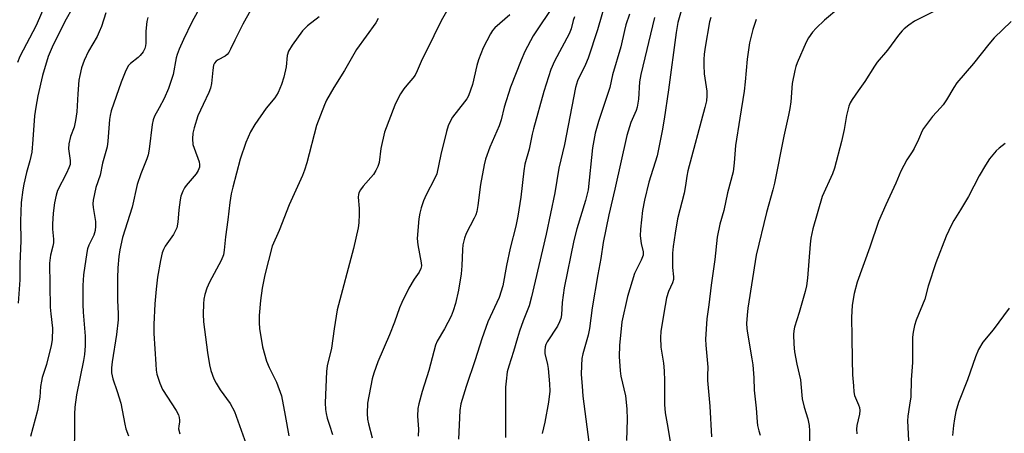
# Model space of a CAD drawing. Units: inches. Extents: x 1207772 to 1213772, y 581455 to 585456.
# Drawn here: x 1209997 to 1210292, y 585097 to 585221 of the extents above; entities that cross this region are included whole.
import ezdxf

# ---------------------------------------------------------------- set-up
doc = ezdxf.new("R2010")
doc.units = ezdxf.units.IN
doc.header["$MEASUREMENT"] = 0
doc.layers.add('Undefined', color=1, linetype='Continuous')

msp = doc.modelspace()

# ---------------------------------------------------------------- linework, layer by layer
at = {"layer": 'Undefined'}
for points, elevation in [([(1210186.99, 585221.78), (1210182.9, 585204.77), (1210182.58, 585202.5), (1210182.28, 585197.32), (1210181.89, 585194.98), (1210181.54, 585193.91), (1210179.94, 585190.34), (1210178.75, 585186.5), (1210175.17, 585170.44), (1210173.34, 585162.76), (1210171.63, 585154.47), (1210170.92, 585149.67), (1210170.06, 585144.9), (1210168.41, 585134.88), (1210167.59, 585128.66), (1210167.16, 585126.7), (1210165.59, 585121.11), (1210165.3, 585119.69), (1210165.16, 585117.6), (1210165.1, 585114.9), (1210165.42, 585111.42), (1210165.58, 585108.39), (1210167.32, 585094.68)], 390), ([(1210195.01, 585223.76), (1210194.06, 585220.31), (1210193.5, 585217.34), (1210191.22, 585200.15), (1210189.96, 585191.37), (1210189.33, 585187.88), (1210187.83, 585180.38), (1210185.35, 585172.53), (1210184.01, 585167.1), (1210183.44, 585163.97), (1210182.88, 585158.45), (1210182.78, 585156.41), (1210183, 585154.12), (1210183.65, 585151.65), (1210183.62, 585150.63), (1210183.07, 585149.11), (1210181.07, 585145.16), (1210178.93, 585138.22), (1210177.3, 585130.65), (1210176.56, 585123.59), (1210176.44, 585120.33), (1210176.71, 585116.06), (1210177, 585114.37), (1210178.36, 585108.48), (1210178.75, 585104.64), (1210178.83, 585101.43), (1210178.7, 585095.13)], 388), ([(1210190.79, 585100.1), (1210191.87, 585094.28), (1210192.49, 585091.83), (1210193.43, 585088.64), (1210193.83, 585085.78), (1210193.79, 585084.34), (1210193.09, 585079.44), (1210192.97, 585077.66), (1210193, 585067.53), (1210193.29, 585063.89), (1210193.78, 585061.34), (1210194.62, 585057.93), (1210196.05, 585054.46), (1210198.07, 585050.16), (1210198.46, 585049.08), (1210198.71, 585047.98), (1210198.87, 585046.52), (1210199.07, 585042.35), (1210198.94, 585036.49), (1210199, 585035.03), (1210199.97, 585030.01), (1210200.96, 585022.8), (1210202.91, 585011.55), (1210204.04, 585000)], 386)]:
    msp.add_lwpolyline(points, dxfattribs=dict(at, elevation=elevation))
for points in [[(1210054.14, 585230.87, 410), (1210048.5, 585220.38, 410), (1210045.95, 585215.26, 410), (1210044.67, 585212.36, 410), (1210044.05, 585210.7, 410), (1210043.78, 585209.74, 410), (1210042.88, 585204.71, 410), (1210041.45, 585200.51, 410), (1210040.13, 585197.55, 410), (1210038.68, 585194.74, 410), (1210037.27, 585192.22, 410), (1210036.83, 585191.17, 410), (1210036.55, 585189.73, 410), (1210035.63, 585182.36, 410), (1210035.35, 585180.72, 410), (1210034.94, 585179.46, 410), (1210033.18, 585175.04, 410), (1210032.07, 585171.75, 410), (1210030.55, 585165.06, 410), (1210027.73, 585155.92, 410), (1210026.91, 585152.22, 410), (1210026.61, 585150.2, 410), (1210026.32, 585146.82, 410), (1210026.18, 585143.79, 410), (1210026.2, 585137.09, 410), (1210026.42, 585133.13, 410), (1210026.41, 585131.26, 410), (1210025.85, 585126.86, 410), (1210024.58, 585118.66, 410), (1210024.42, 585116.88, 410), (1210024.44, 585115.42, 410), (1210024.78, 585113.58, 410), (1210026.11, 585109.87, 410), (1210027.19, 585106.33, 410), (1210028.36, 585100.04, 410), (1210028.69, 585098.63, 410), (1210029.52, 585096.51, 410)], [(1210004.72, 585226.05, 418), (1210001.88, 585219.41, 418), (1209996.94, 585210.14, 418), (1209996.23, 585208.28, 418)], [(1210012.93, 585225, 416), (1210010.44, 585220.56, 416), (1210006.67, 585212.92, 416), (1210005.44, 585210.14, 416), (1210003.75, 585204.43, 416), (1210002.37, 585198.39, 416), (1210001.75, 585194.95, 416), (1210001.38, 585192.38, 416), (1210000.88, 585185.25, 416), (1210000.49, 585181.45, 416), (1209999.94, 585178.93, 416), (1209998.92, 585175.37, 416), (1209998.1, 585171.92, 416), (1209997.8, 585170.19, 416), (1209997.37, 585166.45, 416), (1209997.18, 585160.81, 416), (1209997.25, 585154.91, 416), (1209996.99, 585148.02, 416), (1209996.95, 585143.27, 416), (1209996.45, 585136.29, 416)], [(1210066.09, 585224.14, 408), (1210063.69, 585219.76, 408), (1210061.33, 585215.04, 408), (1210060.08, 585212.31, 408), (1210059.53, 585211.32, 408), (1210059.02, 585210.71, 408), (1210058.42, 585210.19, 408), (1210056.38, 585209.17, 408), (1210055.74, 585208.72, 408), (1210055.26, 585208.16, 408), (1210054.96, 585207.49, 408), (1210054.71, 585206.08, 408), (1210054.34, 585202, 408), (1210054.06, 585200.6, 408), (1210053.56, 585199.35, 408), (1210051.82, 585195.78, 408), (1210050.27, 585192.35, 408), (1210049.13, 585188.81, 408), (1210048.73, 585187.17, 408), (1210048.64, 585185.5, 408), (1210048.8, 585183.8, 408), (1210049.13, 585182.66, 408), (1210050.63, 585178.55, 408), (1210050.79, 585177.77, 408), (1210050.74, 585176.97, 408), (1210050.34, 585175.95, 408), (1210049.78, 585174.98, 408), (1210046.72, 585171.54, 408), (1210046.25, 585170.84, 408), (1210045.77, 585169.85, 408), (1210045.19, 585168.3, 408), (1210044.95, 585167.16, 408), (1210044.58, 585164.21, 408), (1210044.27, 585160.55, 408), (1210043.95, 585158.86, 408), (1210043.51, 585157.8, 408), (1210042.96, 585156.79, 408), (1210040.48, 585153.33, 408), (1210039.99, 585152.35, 408), (1210039.59, 585151.33, 408), (1210039.08, 585149.04, 408), (1210038.22, 585144.07, 408), (1210037.79, 585140.45, 408), (1210037.38, 585136.03, 408), (1210037.1, 585129.84, 408), (1210037.06, 585127.2, 408), (1210037.64, 585117.96, 408), (1210037.8, 585116.21, 408), (1210038, 585115.06, 408), (1210038.91, 585112.3, 408), (1210039.71, 585110.42, 408), (1210043.72, 585104.13, 408), (1210044.42, 585102.83, 408), (1210044.65, 585102.06, 408), (1210044.77, 585101.28, 408), (1210044.77, 585100.76, 408), (1210044.54, 585099.48, 408), (1210044.49, 585098.69, 408), (1210044.82, 585097.13, 408)], [(1210125.18, 585224.25, 402), (1210123.18, 585220.79, 402), (1210120.92, 585216.33, 402), (1210117.1, 585208.59, 402), (1210115.95, 585205.79, 402), (1210115.33, 585204.54, 402), (1210114.68, 585203.61, 402), (1210112.81, 585201.53, 402), (1210111.91, 585200.4, 402), (1210110.92, 585198.96, 402), (1210110.23, 585197.66, 402), (1210109.27, 585195.52, 402), (1210106.13, 585187.51, 402), (1210105.09, 585182.53, 402), (1210104.53, 585178.41, 402), (1210104.15, 585177.22, 402), (1210103.55, 585175.96, 402), (1210102.84, 585174.77, 402), (1210099.76, 585171.33, 402), (1210098.97, 585170.22, 402), (1210098.48, 585169.27, 402), (1210098.35, 585168.76, 402), (1210098.28, 585167.97, 402), (1210098.56, 585164.64, 402), (1210098.58, 585162.91, 402), (1210098.49, 585160.3, 402), (1210098.32, 585158.87, 402), (1210096.91, 585152.63, 402), (1210092.01, 585134.23, 402), (1210091.08, 585128.58, 402), (1210090.31, 585122.84, 402), (1210089.03, 585117.52, 402), (1210088.79, 585115.78, 402), (1210088.41, 585106.43, 402), (1210088.5, 585104.39, 402), (1210088.68, 585103.25, 402), (1210089.03, 585101.88, 402), (1210089.66, 585099.7, 402), (1210090.59, 585096.93, 402)], [(1210157.2, 585225.98, 398), (1210150.65, 585216.32, 398), (1210148.21, 585211.66, 398), (1210147.07, 585209.02, 398), (1210143.87, 585200.92, 398), (1210141.98, 585194.94, 398), (1210141.1, 585191.19, 398), (1210140.56, 585189.35, 398), (1210137.68, 585182.97, 398), (1210136.37, 585179.41, 398), (1210135.99, 585177.66, 398), (1210134.96, 585171.75, 398), (1210134.15, 585165.55, 398), (1210133.81, 585163.75, 398), (1210133.48, 585162.75, 398), (1210133.01, 585161.72, 398), (1210130.6, 585157.12, 398), (1210130.15, 585155.72, 398), (1210129.66, 585153.71, 398), (1210129.48, 585152.29, 398), (1210129.31, 585147.44, 398), (1210129.14, 585145.08, 398), (1210128.38, 585140.21, 398), (1210127.48, 585136.19, 398), (1210126.75, 585133.99, 398), (1210126.09, 585132.41, 398), (1210124.13, 585128.62, 398), (1210121.98, 585124.85, 398), (1210121.46, 585123.71, 398), (1210119.46, 585116.14, 398), (1210117.49, 585109.81, 398), (1210116.47, 585106.18, 398), (1210116.16, 585104.77, 398), (1210116.08, 585102.45, 398), (1210116.31, 585098.5, 398), (1210116.26, 585096.47, 398)], [(1210172.36, 585226.38, 394), (1210169.93, 585218.14, 394), (1210167.16, 585209.59, 394), (1210166.42, 585207.76, 394), (1210164, 585202.81, 394), (1210163.35, 585200.83, 394), (1210160.08, 585183.76, 394), (1210158.42, 585176.67, 394), (1210157.19, 585169.33, 394), (1210154.57, 585156.92, 394), (1210150.23, 585138.21, 394), (1210149.46, 585135.49, 394), (1210147.67, 585130.97, 394), (1210146.62, 585127.91, 394), (1210146, 585125.94, 394), (1210144.85, 585121.75, 394), (1210143.37, 585117.39, 394), (1210142.95, 585115.73, 394), (1210142.56, 585112.89, 394), (1210142.4, 585111.17, 394), (1210142.36, 585109.46, 394), (1210142.38, 585096.04, 394)], [(1210242.25, 585224.6, 382), (1210237.94, 585221.01, 382), (1210235.45, 585218.65, 382), (1210234.32, 585217.36, 382), (1210233.15, 585215.7, 382), (1210232.46, 585214.42, 382), (1210229.75, 585208.18, 382), (1210229.34, 585207.08, 382), (1210229.06, 585205.98, 382), (1210228.31, 585202.07, 382), (1210227.87, 585196.56, 382), (1210227.57, 585194.56, 382), (1210227.18, 585192.55, 382), (1210225.74, 585186.26, 382), (1210222.99, 585172.2, 382), (1210222.51, 585170.24, 382), (1210220.55, 585163.37, 382), (1210217.53, 585150.68, 382), (1210214.97, 585134.76, 382), (1210214.76, 585132.72, 382), (1210214.62, 585130.14, 382), (1210214.68, 585128.69, 382), (1210214.85, 585127.24, 382), (1210216.21, 585119.58, 382), (1210216.46, 585117.81, 382), (1210216.77, 585113.96, 382), (1210216.93, 585110.24, 382), (1210217.48, 585104.82, 382), (1210217.74, 585100.74, 382), (1210217.88, 585099.64, 382), (1210218.24, 585098.04, 382), (1210218.65, 585096.77, 382)], [(1210022.65, 585223.17, 414), (1210021.37, 585219.07, 414), (1210020.74, 585217.46, 414), (1210020.06, 585216.15, 414), (1210017.52, 585211.74, 414), (1210016.17, 585208.93, 414), (1210015.43, 585206.75, 414), (1210014.87, 585204.48, 414), (1210014.59, 585203.05, 414), (1210014.27, 585198.93, 414), (1210014, 585193.52, 414), (1210013.64, 585190.94, 414), (1210013.17, 585189, 414), (1210012.07, 585186.18, 414), (1210011.64, 585183.95, 414), (1210011.56, 585182.52, 414), (1210012.03, 585179, 414), (1210012, 585177.83, 414), (1210011.66, 585176.77, 414), (1210010.94, 585175.2, 414), (1210008.23, 585169.98, 414), (1210007.78, 585168.6, 414), (1210007.37, 585166.34, 414), (1210006.91, 585163.2, 414), (1210006.71, 585159.93, 414), (1210006.72, 585158.44, 414), (1210007.01, 585155.46, 414), (1210006.99, 585154.38, 414), (1210006.82, 585153.34, 414), (1210006.1, 585150.61, 414), (1210005.86, 585148.24, 414), (1210006.06, 585135.11, 414), (1210006.21, 585133.1, 414), (1210006.72, 585128.76, 414), (1210006.6, 585125.31, 414), (1210006.29, 585123.59, 414), (1210004.92, 585117.9, 414), (1210003.67, 585114.01, 414), (1210003.42, 585112.95, 414), (1210003.18, 585111.37, 414), (1210002.91, 585108.15, 414), (1210002.26, 585104.11, 414), (1210000.1, 585096.33, 414)], [(1210035.28, 585221.75, 412), (1210035.01, 585220.6, 412), (1210034.68, 585217.71, 412), (1210034.7, 585214.07, 412), (1210034.57, 585213.28, 412), (1210034.34, 585212.5, 412), (1210033.85, 585211.51, 412), (1210032.98, 585210.4, 412), (1210032.36, 585209.83, 412), (1210030.1, 585208.07, 412), (1210029.5, 585207.43, 412), (1210029.05, 585206.74, 412), (1210028.46, 585205.42, 412), (1210027.34, 585202.4, 412), (1210024.34, 585193.89, 412), (1210023.96, 585192.48, 412), (1210023.78, 585191.31, 412), (1210023.29, 585184.79, 412), (1210023.06, 585183.06, 412), (1210021.66, 585178.17, 412), (1210021.02, 585174.6, 412), (1210019.69, 585170.86, 412), (1210018.92, 585167.08, 412), (1210018.84, 585165.97, 412), (1210018.87, 585164.92, 412), (1210019.56, 585160.74, 412), (1210019.63, 585159.36, 412), (1210019.55, 585157.99, 412), (1210019.14, 585156.63, 412), (1210017.63, 585153.67, 412), (1210017.25, 585152.58, 412), (1210017.01, 585151.43, 412), (1210016.02, 585144.74, 412), (1210015.81, 585141.56, 412), (1210015.85, 585135.89, 412), (1210015.94, 585133.62, 412), (1210016.52, 585126.44, 412), (1210016.47, 585123.47, 412), (1210016.29, 585120.95, 412), (1210016.05, 585119.1, 412), (1210013.89, 585108.81, 412), (1210013.42, 585105.1, 412), (1210013.32, 585103.05, 412), (1210013.18, 585087.34, 412)], [(1210086.6, 585222.01, 406), (1210083.06, 585219.27, 406), (1210081.63, 585217.82, 406), (1210078.5, 585213.55, 406), (1210077.39, 585211.67, 406), (1210077.04, 585210.39, 406), (1210076.68, 585207, 406), (1210075.99, 585203.93, 406), (1210075.35, 585201.73, 406), (1210074.34, 585199.35, 406), (1210073.32, 585197.74, 406), (1210070.76, 585194.67, 406), (1210067.3, 585189.81, 406), (1210066.06, 585187.57, 406), (1210064.65, 585184.41, 406), (1210062.98, 585179.36, 406), (1210060.71, 585170.98, 406), (1210060.26, 585168.97, 406), (1210059.83, 585166.46, 406), (1210059.23, 585161.18, 406), (1210058.55, 585156.13, 406), (1210058.17, 585152.09, 406), (1210057.95, 585150.76, 406), (1210057.29, 585149.03, 406), (1210053.79, 585142.6, 406), (1210052.97, 585140.78, 406), (1210052.38, 585138.87, 406), (1210052.06, 585137.48, 406), (1210051.94, 585136.07, 406), (1210051.85, 585132.93, 406), (1210052, 585130.64, 406), (1210053.2, 585121.54, 406), (1210053.76, 585117.79, 406), (1210054.17, 585116.08, 406), (1210055.09, 585113.62, 406), (1210055.71, 585112.3, 406), (1210056.99, 585110.36, 406), (1210059.95, 585106.19, 406), (1210061.2, 585103.84, 406), (1210064.73, 585094.06, 406)], [(1210104.31, 585221.45, 404), (1210103.56, 585220.22, 404), (1210097.77, 585212.2, 404), (1210094.16, 585205.91, 404), (1210091.03, 585200.88, 404), (1210088.83, 585197.01, 404), (1210088.17, 585195.7, 404), (1210085.77, 585189.44, 404), (1210082.93, 585178.33, 404), (1210082.21, 585176.08, 404), (1210081.56, 585174.46, 404), (1210077.65, 585165.71, 404), (1210074.59, 585157.98, 404), (1210072.49, 585153.3, 404), (1210070.36, 585144.78, 404), (1210069.5, 585140.77, 404), (1210069.06, 585137.09, 404), (1210068.66, 585132.62, 404), (1210068.62, 585130.37, 404), (1210068.74, 585128.68, 404), (1210069.67, 585123.19, 404), (1210070.87, 585118.87, 404), (1210071.62, 585117.02, 404), (1210073.82, 585112.59, 404), (1210075.27, 585108.54, 404), (1210076.45, 585102.59, 404), (1210077.47, 585096.58, 404)], [(1210143.71, 585222.55, 400), (1210139.26, 585218.72, 400), (1210138.5, 585217.86, 400), (1210137.9, 585216.9, 400), (1210135.73, 585212.7, 400), (1210134.37, 585209.13, 400), (1210133.84, 585207.45, 400), (1210132.52, 585201.71, 400), (1210131.3, 585198.37, 400), (1210130.78, 585197.41, 400), (1210130.17, 585196.51, 400), (1210126.58, 585192, 400), (1210125.84, 585190.71, 400), (1210125.21, 585189.36, 400), (1210124.69, 585187.67, 400), (1210123.03, 585180.75, 400), (1210121.83, 585174.97, 400), (1210121.19, 585173.45, 400), (1210118.62, 585168.73, 400), (1210117.89, 585166.91, 400), (1210117.15, 585164.8, 400), (1210116.77, 585163.2, 400), (1210116.47, 585161.56, 400), (1210115.98, 585155.64, 400), (1210116.17, 585153.73, 400), (1210117.19, 585148.3, 400), (1210117.2, 585147.45, 400), (1210117.04, 585146.64, 400), (1210116.55, 585145.59, 400), (1210115.08, 585143.46, 400), (1210113.49, 585140.75, 400), (1210111.32, 585136.48, 400), (1210110.64, 585134.83, 400), (1210109.18, 585130.61, 400), (1210107.68, 585126.77, 400), (1210104.15, 585118.7, 400), (1210102.95, 585115.33, 400), (1210102.44, 585113.62, 400), (1210101.12, 585106.38, 400), (1210100.96, 585103.27, 400), (1210101.05, 585101.58, 400), (1210101.33, 585100.19, 400), (1210102.52, 585095.95, 400)], [(1210163.09, 585221.99, 396), (1210162.72, 585220.94, 396), (1210162.06, 585218.42, 396), (1210161.5, 585216.89, 396), (1210157.08, 585208.71, 396), (1210155.99, 585206.25, 396), (1210153.88, 585199.62, 396), (1210150.75, 585188.48, 396), (1210150.36, 585186.85, 396), (1210149.48, 585182.35, 396), (1210148.19, 585177.84, 396), (1210147.89, 585175.87, 396), (1210147.05, 585167.98, 396), (1210146.14, 585162.27, 396), (1210145.5, 585159.35, 396), (1210143.76, 585152.75, 396), (1210142.72, 585147.55, 396), (1210141.63, 585141.44, 396), (1210140.5, 585137.97, 396), (1210137.16, 585130.67, 396), (1210135.3, 585125.61, 396), (1210133.31, 585119.34, 396), (1210130.64, 585111.35, 396), (1210129.04, 585106.16, 396), (1210128.74, 585104.12, 396), (1210128.3, 585095.51, 396)], [(1210179.51, 585222.82, 392), (1210178.47, 585219.6, 392), (1210178.02, 585217.95, 392), (1210176.98, 585213.04, 392), (1210174.47, 585204.65, 392), (1210173.63, 585200.83, 392), (1210170.31, 585190.71, 392), (1210169.31, 585187.21, 392), (1210168.5, 585182.74, 392), (1210167.15, 585170.2, 392), (1210166.34, 585166.97, 392), (1210163.75, 585158.52, 392), (1210162.91, 585155.02, 392), (1210160, 585140.84, 392), (1210159.38, 585136.46, 392), (1210159.14, 585132.75, 392), (1210158.98, 585131.68, 392), (1210158.61, 585130.68, 392), (1210157.94, 585129.43, 392), (1210154.91, 585124.73, 392), (1210154.53, 585123.94, 392), (1210154.32, 585123.15, 392), (1210154.19, 585122.05, 392), (1210154.21, 585121.22, 392), (1210155.03, 585117.88, 392), (1210155.23, 585116.73, 392), (1210155.61, 585112.08, 392), (1210155.64, 585109.96, 392), (1210155.29, 585106.64, 392), (1210154.15, 585100.64, 392), (1210153.38, 585097.24, 392)], [(1210203.93, 585221.83, 386), (1210203.55, 585220.48, 386), (1210202.21, 585212.94, 386), (1210201.92, 585210.84, 386), (1210201.79, 585209.27, 386), (1210201.8, 585207.56, 386), (1210201.94, 585204.94, 386), (1210202.72, 585199.74, 386), (1210202.72, 585198.3, 386), (1210202.58, 585196.86, 386), (1210202.11, 585194.84, 386), (1210197, 585175.86, 386), (1210196.69, 585174.26, 386), (1210196.31, 585171.48, 386), (1210195.89, 585169.24, 386), (1210193.93, 585161.53, 386), (1210193.18, 585157.2, 386), (1210192.63, 585153.26, 386), (1210192.45, 585151.29, 386), (1210192.44, 585146.98, 386), (1210192.75, 585144.11, 386), (1210192.73, 585143.33, 386), (1210192.44, 585142.31, 386), (1210191.19, 585139.73, 386), (1210190.66, 585137.9, 386), (1210189.8, 585133.32, 386), (1210188.98, 585127.74, 386), (1210188.8, 585125.98, 386), (1210188.91, 585123.08, 386), (1210189.69, 585118.31, 386), (1210189.98, 585115.97, 386), (1210190.07, 585113, 386), (1210190.06, 585105.93, 386), (1210190.26, 585103.46, 386), (1210190.79, 585100.1, 386)], [(1210217.46, 585221.18, 384), (1210216.5, 585218.21, 384), (1210215.5, 585214.17, 384), (1210214.78, 585209.32, 384), (1210214.24, 585202.53, 384), (1210213.93, 585199.7, 384), (1210212.58, 585191.65, 384), (1210211.34, 585183.5, 384), (1210210.89, 585178.33, 384), (1210210.55, 585175.56, 384), (1210208.95, 585169.29, 384), (1210207.83, 585164.03, 384), (1210206.63, 585159.9, 384), (1210205.76, 585156, 384), (1210205.07, 585149.34, 384), (1210204, 585141.62, 384), (1210203.35, 585135.82, 384), (1210202.7, 585131.57, 384), (1210202.31, 585125.47, 384), (1210202.39, 585123.69, 384), (1210203.01, 585117.14, 384), (1210202.91, 585114.58, 384), (1210202.94, 585113.12, 384), (1210203.58, 585105.39, 384), (1210204.1, 585096.28, 384)], [(1210270.91, 585223.73, 380), (1210264.9, 585220.66, 380), (1210263.19, 585219.49, 380), (1210261.79, 585218.39, 380), (1210261.19, 585217.79, 380), (1210260.1, 585216.47, 380), (1210256.78, 585212.06, 380), (1210253.71, 585208.47, 380), (1210252.9, 585207.27, 380), (1210250.03, 585202.59, 380), (1210248.02, 585199.89, 380), (1210246.23, 585197.27, 380), (1210245.65, 585196.28, 380), (1210245.24, 585195.23, 380), (1210244.58, 585192.48, 380), (1210243.81, 585188.3, 380), (1210243.03, 585184.7, 380), (1210240.96, 585176.68, 380), (1210240.37, 585175.01, 380), (1210237.28, 585168.19, 380), (1210234.49, 585158.56, 380), (1210233.91, 585155.7, 380), (1210233.65, 585153.97, 380), (1210232.84, 585143.75, 380), (1210232.53, 585141.48, 380), (1210232.12, 585139.76, 380), (1210230.35, 585133.49, 380), (1210228.97, 585129.06, 380), (1210228.74, 585128, 380), (1210228.65, 585126.92, 380), (1210228.73, 585123.97, 380), (1210228.95, 585121.7, 380), (1210229.66, 585118.02, 380), (1210230.8, 585113.33, 380), (1210231.15, 585108.72, 380), (1210231.3, 585107.64, 380), (1210231.86, 585105.17, 380), (1210232.95, 585101.61, 380), (1210233.35, 585099.66, 380), (1210233.47, 585098.08, 380), (1210233.51, 585094.23, 380)], [(1210293.82, 585220.57, 378), (1210288.8, 585215.69, 378), (1210287.2, 585213.83, 378), (1210282.54, 585208.04, 378), (1210277.61, 585202.2, 378), (1210276.71, 585200.86, 378), (1210274.47, 585197.14, 378), (1210273.47, 585195.68, 378), (1210272.75, 585194.78, 378), (1210270.27, 585192.14, 378), (1210267.64, 585188.59, 378), (1210267.22, 585187.84, 378), (1210266.11, 585185.24, 378), (1210264.77, 585182.58, 378), (1210264.18, 585181.54, 378), (1210262.61, 585179.2, 378), (1210260.84, 585175.78, 378), (1210259.35, 585172.23, 378), (1210256.3, 585165.75, 378), (1210254.16, 585160.68, 378), (1210251.56, 585153.04, 378), (1210247.78, 585142.57, 378), (1210246.8, 585139.18, 378), (1210246.23, 585135.68, 378), (1210246.05, 585131.97, 378), (1210246.19, 585126.22, 378), (1210246.22, 585119.26, 378), (1210246.38, 585114.83, 378), (1210246.6, 585111.54, 378), (1210246.76, 585109.76, 378), (1210246.98, 585108.65, 378), (1210248.13, 585105.8, 378), (1210248.39, 585104.99, 378), (1210248.52, 585104.17, 378), (1210248.39, 585103.02, 378), (1210247.62, 585099.66, 378), (1210247.57, 585098.54, 378), (1210247.65, 585097.14, 378)], [(1210292.05, 585184.05, 376), (1210290.26, 585182.67, 376), (1210289.39, 585181.89, 376), (1210287.42, 585179.47, 376), (1210286.13, 585177.6, 376), (1210284.29, 585174.37, 376), (1210281.07, 585168.22, 376), (1210278.72, 585164.25, 376), (1210276.67, 585161.01, 376), (1210275.97, 585159.74, 376), (1210274.37, 585156.36, 376), (1210271.3, 585148.37, 376), (1210269.05, 585141.33, 376), (1210268.02, 585137.47, 376), (1210265.44, 585131.23, 376), (1210264.94, 585129.55, 376), (1210264.48, 585127.54, 376), (1210264.34, 585126.07, 376), (1210264.27, 585118.48, 376), (1210263.96, 585113.27, 376), (1210263.79, 585108.21, 376), (1210263.46, 585105.69, 376), (1210262.87, 585102.46, 376), (1210262.77, 585101.04, 376), (1210263.19, 585093.12, 376)], [(1210293.23, 585134.82, 374), (1210288.5, 585128.33, 374), (1210285.42, 585124.62, 374), (1210284.13, 585122.37, 374), (1210283.21, 585120.22, 374), (1210280.83, 585113.35, 374), (1210278.12, 585106.49, 374), (1210277.29, 585103.84, 374), (1210276.85, 585101.66, 374), (1210276.58, 585099.65, 374), (1210276.34, 585096.67, 374)]]:
    msp.add_polyline3d(points, dxfattribs=at)

doc.saveas('drawing.dxf')
